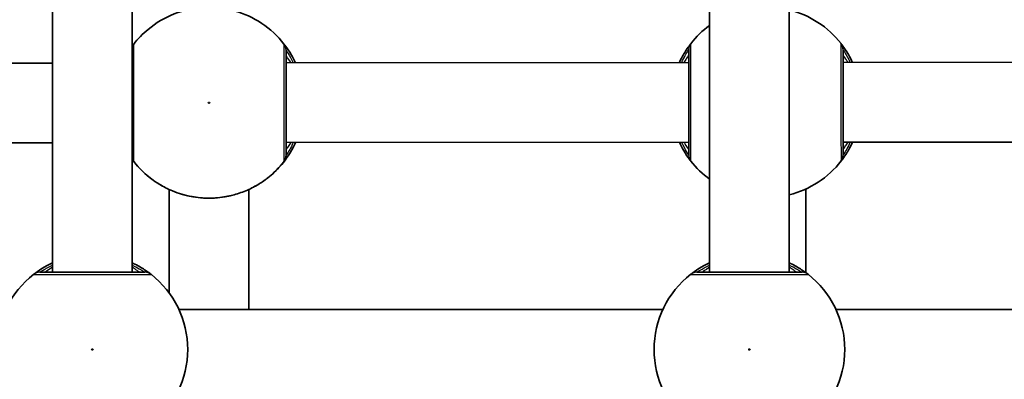
# Model space of a CAD drawing. Units: millimetres. Extents: x -10219 to 11362, y -7548 to 6007.
# Drawn here: x -2279 to -2081, y -354 to -282 of the extents above; entities that cross this region are included whole.
import ezdxf

# ---------------------------------------------------------------- set-up
doc = ezdxf.new("R2010")
doc.units = ezdxf.units.MM
doc.layers.add('Widoczne (ISO)', color=7, linetype='Continuous', lineweight=35)
doc.layers.add('Widoczne wąskie (ISO)', color=7, linetype='Continuous', lineweight=25)

msp = doc.modelspace()

# ---------------------------------------------------------------- linework, layer by layer
at = {"layer": 'Widoczne (ISO)'}
for p, q in [((-2272.24, -332.67), (-2272.24, -263.67)), ((-2256.24, -332.67), (-2256.24, -263.67)), ((-2140.24, -332.67), (-2140.24, -263.67)), ((-2124.24, -332.67), (-2124.24, -263.67)), ((-2255.93, -286.87), (-2255.93, -286.86)), ((-2225.74, -286.84), (-2225.73, -286.84)), ((-2285.33, -290.67), (-2272.24, -290.66)), ((-2225.33, -290.62), (-2144.43, -290.56)), ((-2113.43, -290.54), (-2031.43, -290.48)), ((-2225.32, -306.62), (-2144.42, -306.56)), ((-2113.42, -306.54), (-2031.42, -306.48)), ((-2285.32, -306.67), (-2272.24, -306.66)), ((-2248.81, -316.04), (-2248.8, -336.85)), ((-2232.81, -316.03), (-2232.79, -340.15)), ((-2120.9, -332.74), (-2120.91, -315.95)), ((-2149.63, -340.15), (-2246.85, -340.15)), ((-2017.63, -340.15), (-2114.85, -340.15))]:
    msp.add_line(p, q, dxfattribs=at)
for centre, start, end in [((-2128.92, -298.55), 38.0216, 75.8437), ((-2128.92, -298.55), 126.2238, 142.0624), ((-2128.92, -298.55), 218.0216, 233.776), ((-2128.92, -298.55), 284.1561, 322.0624), ((-2264.24, -348.17), 127.9795, 232.0203), ((-2264.24, -348.17), 307.9795, 52.0203), ((-2132.24, -348.17), 127.9795, 232.0203), ((-2132.24, -348.17), 307.9795, 52.0203)]:
    msp.add_arc(centre, 19.15, start, end, dxfattribs=at)
for centre, major_axis, ratio, start_param, end_param in [((-2254.35, -288.09), (-1.58, 1.23), 0.996445, 6.281131, 6.283185), ((-2227.31, -288.07), (1.58, 1.23), 0.996445, 0, 0.002055), ((-2251.39, -312.15), (-1.22, -1.59), 0.999624, 6.275112, 6.283185), ((-2252.39, -313.08), (0.81, -0.848), 0.538459, 4.97647, 4.9906), ((-2230.24, -312.13), (1.22, -1.58), 0.999624, 0, 0.008073), ((-2229.24, -313.06), (0.811, 0.852), 0.540547, 4.433759, 4.447843)]:
    msp.add_ellipse(centre, major_axis=major_axis, ratio=ratio, start_param=start_param, end_param=end_param, dxfattribs=at)
for points, knots in [([(-2225.74, -286.84), (-2227, -285.23), (-2228.51, -283.82), (-2231.91, -281.56), (-2233.8, -280.7), (-2237.74, -279.63), (-2239.79, -279.4), (-2243.87, -279.62), (-2245.9, -280.06), (-2249.7, -281.55), (-2251.48, -282.6), (-2254.11, -284.78), (-2255.08, -285.78), (-2255.93, -286.86)], [2.233679, 2.233679, 2.233679, 2.233679, 2.553679, 2.553679, 2.873679, 2.873679, 3.193679, 3.193679, 3.513679, 3.513679, 3.833679, 3.833679, 4.049506, 4.049506, 4.049506, 4.049506]), ([(-2144.03, -286.78), (-2144.06, -286.82), (-2144.13, -286.91), (-2144.4, -287.27), (-2144.65, -287.61), (-2145.33, -288.66), (-2145.79, -289.43), (-2146.26, -290.42), (-2146.29, -290.49), (-2146.33, -290.57)], [0, 0, 0, 0, 0.1656807, 0.1656807, 0.4307699, 0.4307699, 0.7633722, 0.7633722, 0.7893694, 0.7893694, 0.7893694, 0.7893694]), ([(-2111.53, -290.54), (-2111.8, -289.96), (-2112.08, -289.43), (-2112.81, -288.16), (-2113.24, -287.56), (-2113.68, -286.96), (-2113.79, -286.81), (-2113.84, -286.76)], [2.6169954, 2.6169954, 2.6169954, 2.6169954, 2.8233931, 2.8233931, 3.1821449, 3.1821449, 3.4063648, 3.4063648, 3.4063648, 3.4063648]), ([(-2255.93, -286.86), (-2255.96, -286.9), (-2256.03, -286.99), (-2256.16, -287.17), (-2256.2, -287.22), (-2256.24, -287.28)], [0, 0, 0, 0, 0.165681, 0.165681, 0.2182673, 0.2182673, 0.2182673, 0.2182673]), ([(-2223.43, -290.62), (-2223.7, -290.04), (-2223.98, -289.51), (-2224.71, -288.25), (-2225.14, -287.64), (-2225.58, -287.04), (-2225.69, -286.9), (-2225.73, -286.84)], [2.6171079, 2.6171079, 2.6171079, 2.6171079, 2.8232659, 2.8232659, 3.1820177, 3.1820177, 3.4020102, 3.4020102, 3.4020102, 3.4020102]), ([(-2225.32, -309.18), (-2225.32, -309.13), (-2225.32, -309.02), (-2225.32, -308.55), (-2225.32, -308.1), (-2225.32, -306.71), (-2225.32, -305.68), (-2225.32, -303.22), (-2225.32, -301.77), (-2225.32, -298.6), (-2225.32, -296.89), (-2225.33, -293.65), (-2225.33, -292.13), (-2225.33, -289.58), (-2225.33, -288.63), (-2225.33, -288.16), (-2225.33, -288.1), (-2225.33, -288.07)], [0, 0, 0, 0, 0.206308, 0.206308, 0.5364, 0.5364, 0.96552, 0.96552, 1.422771, 1.422771, 1.925821, 1.925821, 2.446576, 2.446576, 3.038238, 3.038238, 3.174755, 3.174755, 3.174755, 3.174755]), ([(-2144.43, -288.01), (-2144.43, -288.06), (-2144.43, -288.17), (-2144.43, -288.64), (-2144.43, -289.09), (-2144.43, -290.47), (-2144.43, -291.5), (-2144.43, -293.97), (-2144.43, -295.42), (-2144.42, -298.58), (-2144.42, -300.3), (-2144.42, -303.54), (-2144.42, -305.05), (-2144.42, -307.61), (-2144.42, -308.55), (-2144.42, -309.03), (-2144.42, -309.09), (-2144.42, -309.12)], [0, 0, 0, 0, 0.206308, 0.206308, 0.5364, 0.5364, 0.96552, 0.96552, 1.422771, 1.422771, 1.925821, 1.925821, 2.446576, 2.446576, 3.038238, 3.038238, 3.174755, 3.174755, 3.174755, 3.174755]), ([(-2113.42, -309.1), (-2113.42, -309.07), (-2113.42, -309.01), (-2113.42, -308.55), (-2113.42, -307.61), (-2113.42, -304.93), (-2113.42, -303.23), (-2113.42, -299.64), (-2113.42, -297.77), (-2113.43, -294.35), (-2113.43, -292.78), (-2113.43, -290.25), (-2113.43, -289.26), (-2113.43, -288.29), (-2113.43, -288.06), (-2113.43, -287.99)], [0, 0, 0, 0, 0.129537, 0.129537, 0.725375, 0.725375, 1.299703, 1.299703, 1.842753, 1.842753, 2.356937, 2.356937, 2.86021, 2.86021, 3.174755, 3.174755, 3.174755, 3.174755]), ([(-2146.32, -306.57), (-2146.05, -307.15), (-2145.77, -307.68), (-2145.04, -308.94), (-2144.61, -309.55), (-2144.17, -310.15), (-2144.05, -310.29), (-2144.01, -310.35)], [2.6168682, 2.6168682, 2.6168682, 2.6168682, 2.8232659, 2.8232659, 3.1820177, 3.1820177, 3.4062376, 3.4062376, 3.4062376, 3.4062376]), ([(-2113.82, -310.33), (-2113.79, -310.29), (-2113.72, -310.2), (-2113.45, -309.84), (-2113.2, -309.49), (-2112.51, -308.45), (-2112.05, -307.67), (-2111.59, -306.69), (-2111.55, -306.61), (-2111.52, -306.54)], [0, 0, 0, 0, 0.165681, 0.165681, 0.4307707, 0.4307707, 0.7633729, 0.7633729, 0.7893694, 0.7893694, 0.7893694, 0.7893694]), ([(-2229, -313.71), (-2228.09, -312.99), (-2227.25, -312.2), (-2225.71, -310.46), (-2225.03, -309.53), (-2224.06, -307.92), (-2223.72, -307.28), (-2223.42, -306.62)], [0.6644071, 0.6644071, 0.6644071, 0.6644071, 0.845685, 0.845685, 1.0269628, 1.0269628, 1.140095, 1.140095, 1.140095, 1.140095]), ([(-2256.24, -310), (-2255.9, -310.47), (-2255.53, -310.92), (-2254.38, -312.22), (-2253.53, -313.01), (-2252.62, -313.73)], [5.3467016, 5.3467016, 5.3467016, 5.3467016, 5.4375003, 5.4375003, 5.6187782, 5.6187782, 5.6187782, 5.6187782]), ([(-2244.22, -317.48), (-2244.22, -317.48), (-2244.23, -317.48), (-2245.63, -317.23), (-2246.97, -316.82), (-2249.13, -315.93), (-2250, -315.46), (-2251.45, -314.6), (-2251.99, -314.2), (-2252.5, -313.82), (-2252.6, -313.74), (-2252.62, -313.73)], [2.148581, 2.148581, 2.148581, 2.148581, 2.149908, 2.149908, 2.540044, 2.540044, 2.871378, 2.871378, 3.229571, 3.229571, 3.453442, 3.453442, 3.453442, 3.453442]), ([(-2229, -313.71), (-2229.02, -313.72), (-2229.08, -313.77), (-2229.36, -313.98), (-2229.66, -314.21), (-2230.6, -314.85), (-2231.33, -315.3), (-2232.95, -316.12), (-2233.82, -316.49), (-2235.59, -317.08), (-2236.48, -317.31), (-2237.4, -317.48)], [0, 0, 0, 0, 0.164774, 0.164774, 0.428413, 0.428413, 0.76194, 0.76194, 1.048751, 1.048751, 1.304861, 1.304861, 1.304861, 1.304861]), ([(-2237.4, -317.48), (-2238.48, -317.68), (-2239.64, -317.79), (-2240.81, -317.79), (-2241.38, -317.79), (-2241.96, -317.76), (-2243.1, -317.66), (-2243.67, -317.58), (-2244.22, -317.48)], [5.754988, 5.754988, 5.754988, 5.754988, 6.0862698, 6.0862698, 6.0862698, 6.249703, 6.249703, 6.4175347, 6.4175347, 6.4175347, 6.4175347]), ([(-2272.24, -330.77), (-2272.82, -331.04), (-2273.35, -331.32), (-2274.62, -332.05), (-2275.22, -332.47), (-2275.83, -332.92), (-2275.97, -333.03), (-2276.02, -333.07)], [2.6168682, 2.6168682, 2.6168682, 2.6168682, 2.8232659, 2.8232659, 3.1820177, 3.1820177, 3.4062376, 3.4062376, 3.4062376, 3.4062376]), ([(-2252.46, -333.07), (-2252.5, -333.04), (-2252.59, -332.97), (-2252.94, -332.7), (-2253.29, -332.45), (-2254.33, -331.76), (-2255.11, -331.31), (-2256.09, -330.84), (-2256.17, -330.8), (-2256.24, -330.77)], [0, 0, 0, 0, 0.1656807, 0.1656807, 0.4307699, 0.4307699, 0.7633722, 0.7633722, 0.7893694, 0.7893694, 0.7893694, 0.7893694]), ([(-2140.24, -330.77), (-2140.82, -331.04), (-2141.35, -331.32), (-2142.62, -332.05), (-2143.22, -332.47), (-2143.83, -332.92), (-2143.97, -333.03), (-2144.02, -333.07)], [2.6168682, 2.6168682, 2.6168682, 2.6168682, 2.8232659, 2.8232659, 3.1820177, 3.1820177, 3.4062376, 3.4062376, 3.4062376, 3.4062376]), ([(-2120.46, -333.07), (-2120.5, -333.04), (-2120.59, -332.97), (-2120.94, -332.7), (-2121.29, -332.45), (-2122.33, -331.76), (-2123.11, -331.31), (-2124.09, -330.84), (-2124.17, -330.8), (-2124.24, -330.77)], [0, 0, 0, 0, 0.1656807, 0.1656807, 0.4307699, 0.4307699, 0.7633722, 0.7633722, 0.7893694, 0.7893694, 0.7893694, 0.7893694]), ([(-2253.69, -332.67), (-2253.73, -332.67), (-2253.85, -332.67), (-2254.31, -332.67), (-2254.77, -332.67), (-2256.15, -332.67), (-2257.18, -332.67), (-2259.64, -332.67), (-2261.09, -332.67), (-2264.26, -332.67), (-2265.97, -332.67), (-2269.22, -332.67), (-2270.73, -332.67), (-2273.28, -332.67), (-2274.23, -332.67), (-2274.7, -332.67), (-2274.76, -332.67), (-2274.79, -332.67)], [0, 0, 0, 0, 0.206308, 0.206308, 0.5364, 0.5364, 0.96552, 0.96552, 1.422771, 1.422771, 1.925821, 1.925821, 2.446576, 2.446576, 3.038238, 3.038238, 3.174755, 3.174755, 3.174755, 3.174755]), ([(-2121.69, -332.67), (-2121.73, -332.67), (-2121.85, -332.67), (-2122.31, -332.67), (-2122.77, -332.67), (-2124.15, -332.67), (-2125.18, -332.67), (-2127.64, -332.67), (-2129.09, -332.67), (-2132.26, -332.67), (-2133.97, -332.67), (-2137.22, -332.67), (-2138.73, -332.67), (-2141.28, -332.67), (-2142.23, -332.67), (-2142.7, -332.67), (-2142.76, -332.67), (-2142.79, -332.67)], [0, 0, 0, 0, 0.206308, 0.206308, 0.5364, 0.5364, 0.96552, 0.96552, 1.422771, 1.422771, 1.925821, 1.925821, 2.446576, 2.446576, 3.038238, 3.038238, 3.174755, 3.174755, 3.174755, 3.174755])]:
    msp.add_open_spline(points, degree=3, knots=knots, dxfattribs=at)
at = {"layer": 'Widoczne wąskie (ISO)'}
for centre in [(-2240.82, -298.63), (-2264.24, -348.17), (-2132.24, -348.17)]:
    msp.add_circle(centre, 0.15, dxfattribs=at)
for centre, major_axis, ratio, start_param, end_param in [((-2142.45, -288.01), (-1.58, 1.23), 0.996464, 0, 0.664588), ((-2142.43, -288.01), (-2, 0), 0.997769, 5.61859, 6.283185), ((-2115.43, -287.99), (2, 0), 0.997769, 0, 0.664596), ((-2115.41, -287.99), (1.58, 1.23), 0.996464, 5.618598, 6.283185), ((-2254.33, -288.09), (-2, 0), 0.997787, 5.61859, 5.979348), ((-2254.35, -288.09), (-1.58, 1.23), 0.996445, 0, 0.330099), ((-2227.33, -288.07), (2, 0), 0.997787, 0, 0.664596), ((-2227.31, -288.07), (1.58, 1.23), 0.996445, 5.620653, 6.283185), ((-2240.82, -298.64), (-19.15, -0.01), 1, 2.235197, 2.710891), ((-2254.32, -309.2), (-2, 0), 0.99775, 0.275207, 0.664596), ((-2254.33, -309.2), (-1.57, -1.24), 0.996482, 5.922475, 6.28112), ((-2240.82, -298.64), (-19.15, -0.01), 1, 0.634313, 0.906395), ((-2240.82, -298.64), (19.15, 0.01), 1, 3.804461, 5.620317), ((-2227.32, -309.18), (2, 0), 0.99775, 5.61859, 6.283185), ((-2227.3, -309.18), (1.57, -1.23), 0.996482, 0.002066, 0.666653), ((-2142.43, -309.12), (-1.58, -1.23), 0.996464, 5.618598, 6.283185), ((-2142.42, -309.12), (-2, 0), 0.997769, 0, 0.664596), ((-2115.42, -309.1), (2, 0), 0.997769, 5.61859, 6.283185), ((-2115.4, -309.1), (1.58, -1.23), 0.996464, 0, 0.664588), ((-2274.79, -334.65), (-1.23, 1.58), 0.996464, 5.618598, 6.283185), ((-2274.79, -334.67), (0, 2), 0.997769, 0, 0.664596), ((-2253.69, -334.65), (1.23, 1.58), 0.996464, 0, 0.664588), ((-2253.69, -334.67), (0, 2), 0.997769, 5.61859, 6.283185), ((-2142.79, -334.65), (-1.23, 1.58), 0.996464, 5.618598, 6.283185), ((-2142.79, -334.67), (0, 2), 0.997769, 0, 0.664596), ((-2121.69, -334.65), (1.23, 1.58), 0.996464, 0, 0.664588), ((-2121.69, -334.67), (0, 2), 0.997769, 5.61859, 6.283185)]:
    msp.add_ellipse(centre, major_axis=major_axis, ratio=ratio, start_param=start_param, end_param=end_param, dxfattribs=at)
for points, knots in [([(-2144.01, -286.78), (-2144.01, -286.77), (-2144.01, -286.77), (-2144.01, -286.77), (-2144.02, -286.77), (-2144.03, -286.78)], [-0.07008301, -0.07008301, -0.07008301, -0.07008301, -0.03504151, -0.03504151, 0, 0, 0, 0]), ([(-2143.99, -310.35), (-2143.99, -310.31), (-2143.99, -310.25), (-2143.99, -309.72), (-2143.99, -308.66), (-2143.99, -305.81), (-2143.99, -304.12), (-2143.99, -300.5), (-2143.99, -298.58), (-2144, -295.05), (-2144, -293.43), (-2144, -290.68), (-2144, -289.53), (-2144, -287.99), (-2144.01, -287.48), (-2144.01, -286.96), (-2144.01, -286.83), (-2144.01, -286.78)], [-3.174755, -3.174755, -3.174755, -3.174755, -3.038238, -3.038238, -2.446576, -2.446576, -1.925821, -1.925821, -1.422771, -1.422771, -0.96552, -0.96552, -0.5364, -0.5364, -0.206308, -0.206308, 0, 0, 0, 0]), ([(-2113.84, -286.76), (-2113.84, -286.75), (-2113.85, -286.74), (-2113.86, -286.74), (-2113.86, -286.75), (-2113.86, -286.76)], [-0.07008301, -0.07008301, -0.07008301, -0.07008301, -0.03504151, -0.03504151, 0, 0, 0, 0]), ([(-2113.86, -286.76), (-2113.86, -286.84), (-2113.86, -287.09), (-2113.86, -288.18), (-2113.86, -289.28), (-2113.86, -292.11), (-2113.86, -293.86), (-2113.85, -297.68), (-2113.85, -299.77), (-2113.85, -303.77), (-2113.85, -305.67), (-2113.84, -308.67), (-2113.84, -309.72), (-2113.84, -310.23), (-2113.84, -310.29), (-2113.84, -310.33)], [-3.174755, -3.174755, -3.174755, -3.174755, -2.86021, -2.86021, -2.356937, -2.356937, -1.842753, -1.842753, -1.299703, -1.299703, -0.725375, -0.725375, -0.129537, -0.129537, 0, 0, 0, 0]), ([(-2255.91, -286.86), (-2255.91, -286.85), (-2255.91, -286.85), (-2255.91, -286.85), (-2255.92, -286.85), (-2255.93, -286.86)], [-0.07008301, -0.07008301, -0.07008301, -0.07008301, -0.03504151, -0.03504151, -0.00029532, -0.00029532, -0.00029532, -0.00029532]), ([(-2255.89, -310.43), (-2255.89, -310.35), (-2255.89, -310.1), (-2255.89, -309), (-2255.89, -307.91), (-2255.89, -305.07), (-2255.89, -303.33), (-2255.89, -299.5), (-2255.89, -297.42), (-2255.9, -293.41), (-2255.9, -291.51), (-2255.9, -288.52), (-2255.91, -287.47), (-2255.91, -286.96), (-2255.91, -286.89), (-2255.91, -286.86)], [-3.174755, -3.174755, -3.174755, -3.174755, -2.86021, -2.86021, -2.356937, -2.356937, -1.842753, -1.842753, -1.299703, -1.299703, -0.725375, -0.725375, -0.129537, -0.129537, 0, 0, 0, 0]), ([(-2225.74, -286.84), (-2225.74, -286.83), (-2225.75, -286.83), (-2225.76, -286.83), (-2225.76, -286.83), (-2225.76, -286.84)], [-0.0697877, -0.0697877, -0.0697877, -0.0697877, -0.03504151, -0.03504151, 0, 0, 0, 0]), ([(-2225.76, -286.84), (-2225.76, -286.87), (-2225.76, -286.94), (-2225.76, -287.47), (-2225.76, -288.53), (-2225.76, -291.38), (-2225.76, -293.07), (-2225.75, -296.68), (-2225.75, -298.6), (-2225.75, -302.13), (-2225.75, -303.76), (-2225.74, -306.51), (-2225.74, -307.66), (-2225.74, -309.2), (-2225.74, -309.71), (-2225.74, -310.23), (-2225.74, -310.36), (-2225.74, -310.41)], [-3.174755, -3.174755, -3.174755, -3.174755, -3.038238, -3.038238, -2.446576, -2.446576, -1.925821, -1.925821, -1.422771, -1.422771, -0.96552, -0.96552, -0.5364, -0.5364, -0.206308, -0.206308, 0, 0, 0, 0]), ([(-2225.33, -288.07), (-2225.33, -288.06), (-2225.33, -288.06), (-2225.32, -288.06), (-2225.32, -288.06), (-2225.32, -288.07)], [0, 0, 0, 0, 0.03504151, 0.03504151, 0.07008301, 0.07008301, 0.07008301, 0.07008301]), ([(-2225.32, -288.07), (-2225.28, -288.12), (-2225.2, -288.25), (-2224.86, -288.79), (-2224.53, -289.33), (-2224.09, -290.23), (-2224, -290.42), (-2223.91, -290.62)], [-3.4062376, -3.4062376, -3.4062376, -3.4062376, -3.1820177, -3.1820177, -2.8232659, -2.8232659, -2.7336509, -2.7336509, -2.7336509, -2.7336509]), ([(-2145.85, -290.57), (-2145.61, -290.02), (-2145.36, -289.55), (-2144.92, -288.76), (-2144.73, -288.45), (-2144.52, -288.13), (-2144.47, -288.05), (-2144.45, -288.01)], [-0.672818, -0.672818, -0.672818, -0.672818, -0.4307699, -0.4307699, -0.1656807, -0.1656807, 0, 0, 0, 0]), ([(-2144.45, -288.01), (-2144.44, -288), (-2144.44, -288), (-2144.43, -288), (-2144.43, -288), (-2144.43, -288.01)], [0, 0, 0, 0, 0.03504151, 0.03504151, 0.07008301, 0.07008301, 0.07008301, 0.07008301]), ([(-2113.43, -287.99), (-2113.43, -287.98), (-2113.43, -287.98), (-2113.42, -287.98), (-2113.42, -287.98), (-2113.42, -287.99)], [0, 0, 0, 0, 0.03504151, 0.03504151, 0.07008301, 0.07008301, 0.07008301, 0.07008301]), ([(-2113.42, -287.99), (-2113.38, -288.04), (-2113.3, -288.17), (-2112.96, -288.71), (-2112.63, -289.25), (-2112.19, -290.15), (-2112.1, -290.34), (-2112.01, -290.54)], [-3.4063648, -3.4063648, -3.4063648, -3.4063648, -3.1821449, -3.1821449, -2.8233931, -2.8233931, -2.7335468, -2.7335468, -2.7335468, -2.7335468]), ([(-2224.32, -290.62), (-2224.36, -290.56), (-2224.4, -290.5), (-2224.89, -289.76), (-2225.21, -289.3), (-2225.32, -289.14), (-2225.33, -289.12), (-2225.33, -289.12)], [5.7184223, 5.7184223, 5.7184223, 5.7184223, 5.7561789, 5.7561789, 6.1839076, 6.1839076, 6.2734229, 6.2734229, 6.2734229, 6.2734229]), ([(-2144.43, -289.06), (-2144.43, -289.06), (-2144.46, -289.1), (-2144.59, -289.3), (-2144.74, -289.51), (-2145.08, -290.01), (-2145.25, -290.27), (-2145.44, -290.57)], [6.2734229, 6.2734229, 6.2734229, 6.2734229, 6.4200186, 6.4200186, 6.6545718, 6.6545718, 6.8286863, 6.8286863, 6.8286863, 6.8286863]), ([(-2112.42, -290.54), (-2112.58, -290.29), (-2112.73, -290.07), (-2113.22, -289.34), (-2113.43, -289.04), (-2113.43, -289.04)], [5.7181762, 5.7181762, 5.7181762, 5.7181762, 5.8665698, 5.8665698, 6.2734397, 6.2734397, 6.2734397, 6.2734397]), ([(-2144.43, -309.12), (-2144.46, -309.07), (-2144.55, -308.94), (-2144.89, -308.4), (-2145.21, -307.86), (-2145.66, -306.96), (-2145.75, -306.77), (-2145.84, -306.57)], [-3.4062376, -3.4062376, -3.4062376, -3.4062376, -3.1820177, -3.1820177, -2.8232659, -2.8232659, -2.7334197, -2.7334197, -2.7334197, -2.7334197]), ([(-2145.43, -306.57), (-2145.39, -306.63), (-2145.35, -306.69), (-2144.86, -307.43), (-2144.54, -307.89), (-2144.43, -308.05), (-2144.42, -308.06), (-2144.42, -308.06)], [5.7181595, 5.7181595, 5.7181595, 5.7181595, 5.7561789, 5.7561789, 6.1839076, 6.1839076, 6.2734229, 6.2734229, 6.2734229, 6.2734229]), ([(-2113.42, -308.04), (-2113.42, -308.04), (-2113.39, -308), (-2113.26, -307.81), (-2113.11, -307.6), (-2112.77, -307.09), (-2112.6, -306.83), (-2112.41, -306.54)], [12.5468793, 12.5468793, 12.5468793, 12.5468793, 12.6933797, 12.6933797, 12.9277802, 12.9277802, 13.1021428, 13.1021428, 13.1021428, 13.1021428]), ([(-2111.99, -306.54), (-2112.24, -307.08), (-2112.48, -307.55), (-2112.92, -308.35), (-2113.12, -308.66), (-2113.32, -308.98), (-2113.38, -309.06), (-2113.4, -309.1)], [-0.672818, -0.672818, -0.672818, -0.672818, -0.4307707, -0.4307707, -0.165681, -0.165681, 0, 0, 0, 0]), ([(-2225.72, -310.41), (-2225.69, -310.37), (-2225.62, -310.28), (-2225.35, -309.92), (-2225.1, -309.58), (-2224.41, -308.53), (-2223.95, -307.76), (-2223.49, -306.77), (-2223.45, -306.7), (-2223.42, -306.62)], [0, 0, 0, 0, 0.1656807, 0.1656807, 0.4307699, 0.4307699, 0.7633722, 0.7633722, 0.789609, 0.789609, 0.789609, 0.789609]), ([(-2225.32, -308.12), (-2225.32, -308.12), (-2225.29, -308.09), (-2225.16, -307.89), (-2225.01, -307.68), (-2224.67, -307.17), (-2224.5, -306.92), (-2224.31, -306.62)], [6.2734229, 6.2734229, 6.2734229, 6.2734229, 6.4200186, 6.4200186, 6.6545718, 6.6545718, 6.8289492, 6.8289492, 6.8289492, 6.8289492]), ([(-2223.89, -306.62), (-2224.14, -307.17), (-2224.38, -307.64), (-2224.82, -308.43), (-2225.02, -308.74), (-2225.22, -309.06), (-2225.28, -309.14), (-2225.3, -309.18)], [-0.6730491, -0.6730491, -0.6730491, -0.6730491, -0.4307699, -0.4307699, -0.1656807, -0.1656807, 0, 0, 0, 0]), ([(-2256.24, -310), (-2256.24, -310), (-2256.24, -310), (-2256.07, -310.23), (-2255.95, -310.38), (-2255.91, -310.43)], [3.1807527, 3.1807527, 3.1807527, 3.1807527, 3.1821449, 3.1821449, 3.4063648, 3.4063648, 3.4063648, 3.4063648]), ([(-2255.91, -310.43), (-2255.9, -310.44), (-2255.9, -310.44), (-2255.89, -310.44), (-2255.89, -310.44), (-2255.89, -310.43)], [-0.07008301, -0.07008301, -0.07008301, -0.07008301, -0.03504151, -0.03504151, 0, 0, 0, 0]), ([(-2225.74, -310.41), (-2225.74, -310.42), (-2225.74, -310.42), (-2225.73, -310.42), (-2225.73, -310.42), (-2225.72, -310.41)], [-0.07008301, -0.07008301, -0.07008301, -0.07008301, -0.03504151, -0.03504151, 0, 0, 0, 0]), ([(-2225.3, -309.18), (-2225.31, -309.19), (-2225.31, -309.19), (-2225.31, -309.19), (-2225.32, -309.19), (-2225.32, -309.18)], [0, 0, 0, 0, 0.03504151, 0.03504151, 0.07008301, 0.07008301, 0.07008301, 0.07008301]), ([(-2144.42, -309.12), (-2144.42, -309.13), (-2144.42, -309.13), (-2144.42, -309.13), (-2144.43, -309.13), (-2144.43, -309.12)], [0, 0, 0, 0, 0.03504151, 0.03504151, 0.07008301, 0.07008301, 0.07008301, 0.07008301]), ([(-2144.01, -310.35), (-2144, -310.36), (-2144, -310.36), (-2143.99, -310.36), (-2143.99, -310.36), (-2143.99, -310.35)], [-0.07008301, -0.07008301, -0.07008301, -0.07008301, -0.03504151, -0.03504151, 0, 0, 0, 0]), ([(-2113.84, -310.33), (-2113.84, -310.34), (-2113.84, -310.34), (-2113.83, -310.34), (-2113.83, -310.34), (-2113.82, -310.33)], [-0.07008301, -0.07008301, -0.07008301, -0.07008301, -0.03504151, -0.03504151, 0, 0, 0, 0]), ([(-2113.4, -309.1), (-2113.41, -309.1), (-2113.41, -309.11), (-2113.41, -309.11), (-2113.42, -309.1), (-2113.42, -309.1)], [0, 0, 0, 0, 0.03504151, 0.03504151, 0.07008301, 0.07008301, 0.07008301, 0.07008301]), ([(-2274.79, -332.65), (-2274.74, -332.62), (-2274.62, -332.53), (-2274.07, -332.19), (-2273.53, -331.87), (-2272.63, -331.43), (-2272.44, -331.34), (-2272.24, -331.25)], [-3.4062376, -3.4062376, -3.4062376, -3.4062376, -3.1820177, -3.1820177, -2.8232659, -2.8232659, -2.7334197, -2.7334197, -2.7334197, -2.7334197]), ([(-2272.24, -331.66), (-2272.3, -331.7), (-2272.37, -331.74), (-2273.11, -332.22), (-2273.56, -332.54), (-2273.73, -332.66), (-2273.74, -332.67), (-2273.74, -332.67)], [5.7181595, 5.7181595, 5.7181595, 5.7181595, 5.7561789, 5.7561789, 6.1839076, 6.1839076, 6.2734229, 6.2734229, 6.2734229, 6.2734229]), ([(-2256.24, -331.24), (-2255.7, -331.49), (-2255.23, -331.73), (-2254.43, -332.18), (-2254.12, -332.37), (-2253.8, -332.57), (-2253.72, -332.63), (-2253.69, -332.65)], [-0.672818, -0.672818, -0.672818, -0.672818, -0.4307699, -0.4307699, -0.1656807, -0.1656807, 0, 0, 0, 0]), ([(-2254.74, -332.67), (-2254.74, -332.67), (-2254.78, -332.64), (-2254.97, -332.51), (-2255.18, -332.36), (-2255.69, -332.02), (-2255.95, -331.85), (-2256.24, -331.66)], [6.2734229, 6.2734229, 6.2734229, 6.2734229, 6.4200186, 6.4200186, 6.6545718, 6.6545718, 6.8286863, 6.8286863, 6.8286863, 6.8286863]), ([(-2142.79, -332.65), (-2142.74, -332.62), (-2142.62, -332.53), (-2142.07, -332.19), (-2141.53, -331.87), (-2140.63, -331.43), (-2140.44, -331.34), (-2140.24, -331.25)], [-3.4062376, -3.4062376, -3.4062376, -3.4062376, -3.1820177, -3.1820177, -2.8232659, -2.8232659, -2.7334197, -2.7334197, -2.7334197, -2.7334197]), ([(-2140.24, -331.66), (-2140.3, -331.7), (-2140.37, -331.74), (-2141.11, -332.22), (-2141.56, -332.55), (-2141.73, -332.66), (-2141.74, -332.67), (-2141.74, -332.67)], [5.7181595, 5.7181595, 5.7181595, 5.7181595, 5.7561789, 5.7561789, 6.1839076, 6.1839076, 6.2734229, 6.2734229, 6.2734229, 6.2734229]), ([(-2124.24, -331.25), (-2123.7, -331.49), (-2123.23, -331.73), (-2122.43, -332.18), (-2122.12, -332.37), (-2121.8, -332.57), (-2121.72, -332.63), (-2121.69, -332.65)], [-0.672818, -0.672818, -0.672818, -0.672818, -0.4307699, -0.4307699, -0.1656807, -0.1656807, 0, 0, 0, 0]), ([(-2122.74, -332.67), (-2122.74, -332.67), (-2122.78, -332.64), (-2122.97, -332.51), (-2123.18, -332.36), (-2123.69, -332.02), (-2123.95, -331.85), (-2124.24, -331.66)], [6.2734229, 6.2734229, 6.2734229, 6.2734229, 6.4200186, 6.4200186, 6.6545718, 6.6545718, 6.8286863, 6.8286863, 6.8286863, 6.8286863]), ([(-2276.02, -333.07), (-2276.03, -333.08), (-2276.04, -333.08), (-2276.04, -333.09), (-2276.03, -333.09), (-2276.02, -333.09)], [-0.07008301, -0.07008301, -0.07008301, -0.07008301, -0.03504151, -0.03504151, 0, 0, 0, 0]), ([(-2276.02, -333.09), (-2275.99, -333.09), (-2275.92, -333.09), (-2275.39, -333.09), (-2274.34, -333.09), (-2271.48, -333.1), (-2269.8, -333.1), (-2266.18, -333.1), (-2264.26, -333.1), (-2260.73, -333.1), (-2259.1, -333.1), (-2256.36, -333.09), (-2255.21, -333.09), (-2253.66, -333.09), (-2253.15, -333.09), (-2252.63, -333.09), (-2252.51, -333.09), (-2252.46, -333.09)], [-3.174755, -3.174755, -3.174755, -3.174755, -3.038238, -3.038238, -2.446576, -2.446576, -1.925821, -1.925821, -1.422771, -1.422771, -0.96552, -0.96552, -0.5364, -0.5364, -0.206308, -0.206308, 0, 0, 0, 0]), ([(-2274.79, -332.67), (-2274.8, -332.67), (-2274.81, -332.67), (-2274.81, -332.66), (-2274.8, -332.66), (-2274.79, -332.65)], [0, 0, 0, 0, 0.03504151, 0.03504151, 0.07008301, 0.07008301, 0.07008301, 0.07008301]), ([(-2253.69, -332.65), (-2253.68, -332.66), (-2253.67, -332.66), (-2253.67, -332.67), (-2253.68, -332.67), (-2253.69, -332.67)], [0, 0, 0, 0, 0.03504151, 0.03504151, 0.07008301, 0.07008301, 0.07008301, 0.07008301]), ([(-2252.46, -333.09), (-2252.45, -333.09), (-2252.44, -333.09), (-2252.44, -333.08), (-2252.45, -333.08), (-2252.46, -333.07)], [-0.07008301, -0.07008301, -0.07008301, -0.07008301, -0.03504151, -0.03504151, 0, 0, 0, 0]), ([(-2144.02, -333.07), (-2144.03, -333.08), (-2144.04, -333.08), (-2144.04, -333.09), (-2144.03, -333.09), (-2144.02, -333.09)], [-0.07008301, -0.07008301, -0.07008301, -0.07008301, -0.03504151, -0.03504151, 0, 0, 0, 0]), ([(-2144.02, -333.09), (-2143.99, -333.09), (-2143.92, -333.09), (-2143.39, -333.09), (-2142.34, -333.09), (-2139.48, -333.1), (-2137.8, -333.1), (-2134.18, -333.1), (-2132.26, -333.1), (-2128.73, -333.1), (-2127.1, -333.1), (-2124.36, -333.1), (-2123.21, -333.09), (-2121.66, -333.09), (-2121.15, -333.09), (-2120.63, -333.09), (-2120.51, -333.09), (-2120.46, -333.09)], [-3.174755, -3.174755, -3.174755, -3.174755, -3.038238, -3.038238, -2.446576, -2.446576, -1.925821, -1.925821, -1.422771, -1.422771, -0.96552, -0.96552, -0.5364, -0.5364, -0.206308, -0.206308, 0, 0, 0, 0]), ([(-2142.79, -332.67), (-2142.8, -332.67), (-2142.81, -332.67), (-2142.81, -332.66), (-2142.8, -332.66), (-2142.79, -332.65)], [0, 0, 0, 0, 0.03504151, 0.03504151, 0.07008301, 0.07008301, 0.07008301, 0.07008301]), ([(-2121.69, -332.65), (-2121.68, -332.66), (-2121.67, -332.66), (-2121.67, -332.67), (-2121.68, -332.67), (-2121.69, -332.67)], [0, 0, 0, 0, 0.03504151, 0.03504151, 0.07008301, 0.07008301, 0.07008301, 0.07008301]), ([(-2120.46, -333.09), (-2120.45, -333.09), (-2120.44, -333.09), (-2120.44, -333.08), (-2120.45, -333.08), (-2120.46, -333.07)], [-0.07008301, -0.07008301, -0.07008301, -0.07008301, -0.03504151, -0.03504151, 0, 0, 0, 0])]:
    msp.add_open_spline(points, degree=3, knots=knots, dxfattribs=at)

doc.saveas('drawing.dxf')
